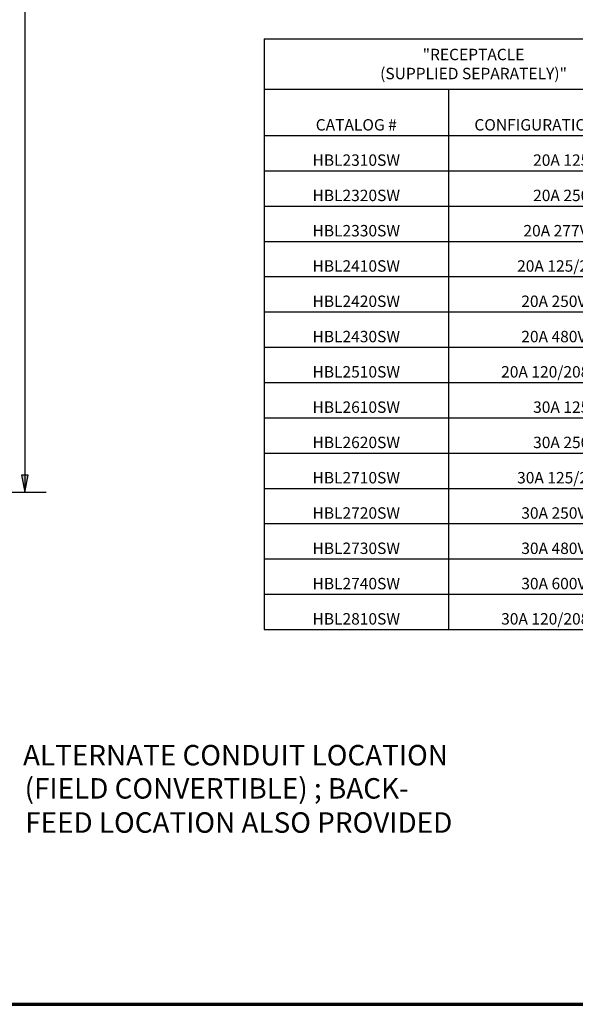
# Paper-space layout 'Layout1' of a CAD drawing. Units: inches. Extents: x -16.9 to -0.6, y -10.9 to -0.6.
# Drawn here: x -12 to -8.7, y -10.9 to -5.1 of the extents above; entities that cross this region are included whole.
import ezdxf

# ---------------------------------------------------------------- set-up
doc = ezdxf.new("R2010")
doc.units = ezdxf.units.IN
doc.header["$MEASUREMENT"] = 0
for name, color, linetype, lineweight in [('Border (ANSI)', 7, 'Continuous', 70), ('Dimension (ANSI)', 7, 'Continuous', 25), ('Symbol (ANSI)', 7, 'Continuous', 25)]:
    doc.layers.add(name, color=color, linetype=linetype, lineweight=lineweight)
doc.layers.add('Viewport1ForCustomObjects_0', color=7, linetype='Continuous')
doc.styles.get("Standard").update_dxf_attribs({"font": 'tahoma.ttf'})

# ---------------------------------------------------------------- blocks, each defined once
blk = doc.blocks.new('CustomObjectsInViewport1_0')
at = {"layer": 'Border (ANSI)'}
blk.add_line((0.3225, 0.3225), (16.6775, 0.3225), dxfattribs=at)
at = {"layer": 'Dimension (ANSI)'}
for p, q in [((5.2727, 6.1644), (5.2727, 3.426)), ((5.2924, 3.426), (5.253, 3.426)), ((5.253, 3.426), (5.2727, 3.3276)), ((5.2727, 3.3276), (5.2924, 3.426)), ((5.2727, 3.426), (5.2727, 3.3276)), ((4.5391, 3.3276), (5.3977, 3.3276))]:
    blk.add_line(p, q, dxfattribs=at)
at = {"layer": 'Dimension (ANSI)', "linetype": 'Continuous'}
blk.add_solid([(5.253, 3.426), (5.2924, 3.426), (5.2727, 3.3276)], dxfattribs=at)
at = {"layer": 'Symbol (ANSI)', "char_height": 0.12, "attachment_point": 1}
for s, insert in [('\\fTahoma|b0|i0;\\W1.;ALTERNATE CONDUIT LOCATION', (5.2615, 1.844)), ('\\fTahoma|b0|i0;\\W1.;(FIELD CONVERTIBLE) ; BACK-', (5.2708, 1.6492)), ('\\fTahoma|b0|i0;\\W1.;FEED LOCATION ALSO PROVIDED', (5.2743, 1.4489))]:
    blk.add_mtext(s, dxfattribs=dict(at, insert=insert))
blk = doc.blocks.new('*T10')
at = {"linetype": 'ByBlock', "lineweight": -2, "transparency": 16777216}
for p, q in [((0, 0), (2.4581, 0)), ((0, 0), (0, -3.4643)), ((0, -0.2943), (2.4581, -0.2943)), ((1.0817, -0.2943), (1.0817, -3.4643)), ((2.4581, -0.2943), (2.4581, -3.4643)), ((0, -0.5664), (2.4581, -0.5664)), ((0, -0.7734), (2.4581, -0.7734)), ((0, -0.9804), (2.4581, -0.9804)), ((0, -1.1874), (2.4581, -1.1874)), ((0, -1.3944), (2.4581, -1.3944)), ((0, -1.6014), (2.4581, -1.6014)), ((0, -1.8084), (2.4581, -1.8084)), ((0, -2.0154), (2.4581, -2.0154)), ((0, -2.2224), (2.4581, -2.2224)), ((0, -2.4293), (2.4581, -2.4293)), ((0, -2.6363), (2.4581, -2.6363)), ((0, -2.8433), (2.4581, -2.8433)), ((0, -3.0503), (2.4581, -3.0503)), ((0, -3.2573), (2.4581, -3.2573)), ((0, -3.4643), (2.4581, -3.4643))]:
    blk.add_line(p, q, dxfattribs=at)
at = {"color": 0, "linetype": 'ByBlock', "lineweight": -2, "transparency": 16777216}
blk.add_line((2.4581, 0), (2.4581, -0.2943), dxfattribs=at)
at = {"color": 0, "transparency": 16777216, "char_height": 0.066973}
for s, insert, width, attachment_point in [('{\\fCalibri|b0|i0|c0;\\c0;"RECEPTACLE^J(SUPPLIED SEPARATELY)"', (1.2291, -0.1471), 2.400244, 5), ('{\\fCalibri|b0|i0|c0;\\c0;CATALOG #', (0.5409, -0.5374), 1.02385, 8), ('{\\fCalibri|b0|i0|c0;\\c0;CONFIGURATION RATING', (1.7699, -0.5374), 1.31853, 8), ('{\\fCalibri|b0|i0|c0;\\c0;HBL2310SW', (0.5409, -0.7444), 1.02385, 8), ('{\\fCalibri|b0|i0|c0;\\c0;20A 125V', (1.7699, -0.7444), 1.31853, 8), ('{\\fCalibri|b0|i0|c0;\\c0;HBL2320SW', (0.5409, -0.9514), 1.02385, 8), ('{\\fCalibri|b0|i0|c0;\\c0;20A 250V', (1.7699, -0.9514), 1.31853, 8), ('{\\fCalibri|b0|i0|c0;\\c0;HBL2330SW', (0.5409, -1.1584), 1.02385, 8), ('{\\fCalibri|b0|i0|c0;\\c0;20A 277VAC', (1.7699, -1.1584), 1.31853, 8), ('{\\fCalibri|b0|i0|c0;\\c0;HBL2410SW', (0.5409, -1.3654), 1.02385, 8), ('{\\fCalibri|b0|i0|c0;\\c0;20A 125/250V', (1.7699, -1.3654), 1.31853, 8), ('{\\fCalibri|b0|i0|c0;\\c0;HBL2420SW', (0.5409, -1.5724), 1.02385, 8), ('{\\fCalibri|b0|i0|c0;\\c0;20A 250V 3Ø', (1.7699, -1.5724), 1.31853, 8), ('{\\fCalibri|b0|i0|c0;\\c0;HBL2430SW', (0.5409, -1.7794), 1.02385, 8), ('{\\fCalibri|b0|i0|c0;\\c0;20A 480V 3Ø', (1.7699, -1.7794), 1.31853, 8), ('{\\fCalibri|b0|i0|c0;\\c0;HBL2510SW', (0.5409, -1.9864), 1.02385, 8), ('{\\fCalibri|b0|i0|c0;\\c0;20A 120/208V 3ØY', (1.7699, -1.9864), 1.31853, 8), ('{\\fCalibri|b0|i0|c0;\\c0;HBL2610SW', (0.5409, -2.1934), 1.02385, 8), ('{\\fCalibri|b0|i0|c0;\\c0;30A 125V', (1.7699, -2.1934), 1.31853, 8), ('{\\fCalibri|b0|i0|c0;\\c0;HBL2620SW', (0.5409, -2.4004), 1.02385, 8), ('{\\fCalibri|b0|i0|c0;\\c0;30A 250V', (1.7699, -2.4004), 1.31853, 8), ('{\\fCalibri|b0|i0|c0;\\c0;HBL2710SW', (0.5409, -2.6074), 1.02385, 8), ('{\\fCalibri|b0|i0|c0;\\c0;30A 125/250V', (1.7699, -2.6074), 1.31853, 8), ('{\\fCalibri|b0|i0|c0;\\c0;HBL2720SW', (0.5409, -2.8144), 1.02385, 8), ('{\\fCalibri|b0|i0|c0;\\c0;30A 250V 3Ø', (1.7699, -2.8144), 1.31853, 8), ('{\\fCalibri|b0|i0|c0;\\c0;HBL2730SW', (0.5409, -3.0214), 1.02385, 8), ('{\\fCalibri|b0|i0|c0;\\c0;30A 480V 3Ø', (1.7699, -3.0214), 1.31853, 8), ('{\\fCalibri|b0|i0|c0;\\c0;HBL2740SW', (0.5409, -3.2284), 1.02385, 8), ('{\\fCalibri|b0|i0|c0;\\c0;30A 600V 3Ø', (1.7699, -3.2284), 1.31853, 8), ('{\\fCalibri|b0|i0|c0;\\c0;HBL2810SW', (0.5409, -3.4354), 1.02385, 8), ('{\\fCalibri|b0|i0|c0;\\c0;30A 120/208V 3ØY', (1.7699, -3.4354), 1.31853, 8)]:
    blk.add_mtext(s, dxfattribs=dict(at, insert=insert, width=width, attachment_point=attachment_point))

psp = doc.layouts.get("Layout1")

# ---------------------------------------------------------------- block references
psp.add_blockref('*T10', (-10.5535, -5.2623))
at = {"layer": 'Viewport1ForCustomObjects_0'}
psp.add_blockref('CustomObjectsInViewport1_0', (-17.2297, -11.2478), dxfattribs=at)

doc.saveas('drawing.dxf')
